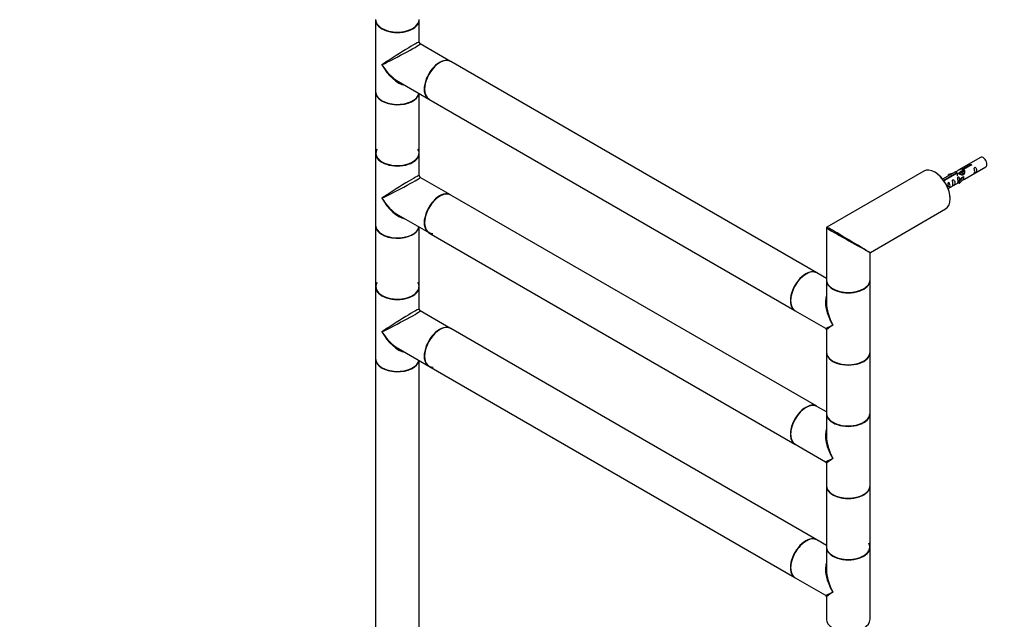
# Model space of a CAD drawing. Units: millimetres. Extents: x 0 to 1359, y 0 to 2738.
# Drawn here: x 0 to 723, y 629 to 1069 of the extents above; entities that cross this region are included whole.
import ezdxf
from ezdxf import colors
from ezdxf.entities.mleader import LeaderData, LeaderLine
from ezdxf.math import Vec2, Vec3

# ---------------------------------------------------------------- set-up
doc = ezdxf.new("R2010")
doc.units = ezdxf.units.MM
doc.layers.add('DV7_Défaut', color=7, linetype='Continuous')
doc.layers.add('Défaut', color=7, linetype='Continuous')

# ---------------------------------------------------------------- blocks, each defined once
blk = doc.blocks.new('_DOT')
at = {"color": 0}
blk.add_line((0, 0), (-1, 0), dxfattribs=at)
at = {"color": 0, "const_width": 0.333}
blk.add_lwpolyline([(-0.1665, 0, 1), (0.1665, 0, 1)], format="xyb", close=True, dxfattribs=at)
blk = doc.blocks.new('SE6')
at = {"layer": 'DV7_Défaut', "color": 7, "linetype": 'Continuous'}
for p, q in [((261.24, 1068.62), (261.24, 1015.87)), ((293.24, 1052.35), (293.24, 1068.62)), ((316.21, 1038.22), (293.99, 1051.05)), ((584.98, 883.05), (316.42, 1038.1)), ((277.99, 1023.34), (300.21, 1010.51)), ((261.24, 1015.63), (261.24, 970.88)), ((293.24, 970.88), (293.24, 1014.53)), ((300.42, 1010.39), (568.98, 855.33)), ((261.24, 970.64), (261.24, 917.89)), ((293.24, 954.37), (293.24, 970.64)), ((705.16, 967.73), (689.43, 958.65)), ((692.3, 959.24), (697.37, 962.17)), ((697.89, 961.87), (692.82, 958.94)), ((697.37, 961.57), (697.37, 962.17)), ((663.66, 957.63), (592.41, 916.5)), ((686.92, 957.2), (677.45, 951.73)), ((678.25, 951.13), (687.56, 956.51)), ((688.08, 956.21), (678.76, 950.83)), ((685.2, 956.21), (681.69, 955.06)), ((681.69, 955.06), (681.98, 954.76)), ((681.69, 954.19), (681.69, 955.06)), ((681.98, 954.76), (683.6, 955.28)), ((681.98, 954.35), (681.98, 954.76)), ((687.56, 955.91), (687.56, 956.51)), ((690.27, 956.48), (689.53, 956.05)), ((691.54, 957.22), (690.8, 956.79)), ((692.82, 957.95), (692.07, 957.52)), ((692.3, 957.93), (692.3, 959.24)), ((692.3, 957.93), (692.82, 958.22)), ((692.82, 957.63), (692.82, 958.94)), ((693.43, 951.73), (709.16, 960.81)), ((316.21, 940.24), (293.99, 953.07)), ((678.76, 950.74), (678.76, 950.83)), ((681.45, 944.81), (689.27, 949.32)), ((691.64, 952.96), (689.27, 950.55)), ((689.27, 950.55), (689.79, 950.38)), ((689.27, 948.92), (689.27, 950.55)), ((689.27, 948.92), (689.79, 948.75)), ((689.79, 950.38), (693.02, 953.66)), ((689.79, 948.75), (693.02, 952.02)), ((689.79, 948.75), (689.79, 950.38)), ((691.64, 952.96), (692.93, 953.71)), ((693.02, 953.66), (692.93, 953.71)), ((693.02, 952.84), (693.02, 953.66)), ((693.02, 952.02), (693.02, 952.84)), ((584.98, 785.07), (316.42, 940.12)), ((277.99, 925.36), (300.21, 912.53)), ((624.41, 898.02), (679.66, 929.92)), ((261.24, 917.65), (261.24, 872.9)), ((293.24, 872.9), (293.24, 916.55)), ((300.42, 912.41), (568.98, 757.35)), ((592.16, 916.06), (592.16, 877.88)), ((624.16, 877.88), (624.16, 897.59)), ((592.16, 878.9), (585.19, 882.92)), ((592.16, 877.56), (592.16, 861.29)), ((624.16, 824.81), (624.16, 877.56)), ((261.24, 872.66), (261.24, 819.91)), ((293.24, 856.39), (293.24, 872.66)), ((316.21, 842.26), (293.99, 855.09)), ((569.19, 855.21), (591.41, 842.38)), ((584.98, 687.09), (316.42, 842.14)), ((592.16, 841.08), (592.16, 824.81)), ((277.99, 827.38), (300.21, 814.55)), ((592.16, 824.57), (592.16, 779.82)), ((624.16, 779.82), (624.16, 824.57)), ((261.24, 819.67), (261.24, 607.54)), ((293.24, 607.54), (293.24, 818.57)), ((300.42, 814.43), (568.98, 659.37)), ((592.16, 780.92), (585.19, 784.94)), ((592.16, 779.58), (592.16, 763.31)), ((624.16, 726.83), (624.16, 779.58)), ((569.19, 757.23), (591.41, 744.4)), ((592.16, 743.1), (592.16, 726.83)), ((592.16, 726.59), (592.16, 681.84)), ((624.16, 681.84), (624.16, 726.59)), ((592.16, 682.94), (585.19, 686.96)), ((592.16, 681.6), (592.16, 665.33)), ((624.16, 628.85), (624.16, 681.6)), ((569.19, 659.25), (591.41, 646.42)), ((592.16, 645.12), (592.16, 628.85))]:
    blk.add_line(p, q, dxfattribs=at)
for centre, radius, start, end in [((294.74, 1052.35), 1.5, 180.59768, 235.72868), ((294.74, 954.37), 1.5, 180.59768, 235.72868), ((592.66, 916.06), 0.5, 120, 180), ((624.66, 897.59), 0.5, 129.55849, 175.83307), ((294.74, 856.39), 1.5, 180.59768, 235.72868), ((590.66, 841.08), 1.5, 5.2327, 59.32861), ((590.66, 743.1), 1.5, 5.2327, 59.32861), ((590.66, 645.12), 1.5, 5.2327, 59.32861)]:
    blk.add_arc(centre, radius, start, end, dxfattribs=at)
for centre, major_axis, ratio, start_param, end_param in [((277.24, 1068.94), (16, 0), 0.57735, 3.141593, 6.283185), ((277.24, 1068.62), (-16, 0), 0.57735, 0, 3.141593), ((277.24, 1068.78), (15.8, 0), 0.57735, 3.530406, 6.009955), ((277.24, 1068.78), (-15.8, 0), 0.57735, 0.785398, 2.362288), ((277.24, 1042.25), (-16, -10.12), 0.038673, 3.117125, 5.47332), ((277.24, 1042.25), (-16.76, -8.79), 0.038673, 0.809866, 3.16606), ((308.21, 1024.36), (8, 13.86), 0.57735, 0, 3.141593), ((277.24, 1042.25), (-12.6, 20.07), 0.55097, 1.550339, 2.335737), ((277.24, 1042.25), (-11.08, 20.95), 0.55097, 1.591254, 2.724994), ((308.42, 1024.24), (-8, -13.86), 0.57735, 3.141593, 6.283185), ((308.35, 1024.28), (7.95, 13.77), 0.57735, 0.691837, 3.14733), ((308.35, 1024.28), (-7.9, -13.68), 0.57735, 3.827174, 6.264967), ((277.24, 1015.87), (16, 0), 0.57735, 3.141593, 6.146971), ((277.24, 1015.63), (-16, 0), 0.57735, 0, 3.029133), ((277.24, 1015.71), (15.9, 0), 0.57735, 3.479664, 6.167699), ((277.24, 1015.71), (-15.8, 0), 0.57735, 0.779237, 2.362366), ((277.24, 970.8), (15.8, 0), 0.57735, 2.822011, 5.804994), ((277.24, 970.88), (16, 0), 0.57735, 3.141593, 6.283185), ((277.24, 970.64), (-16, 0), 0.57735, 0, 3.141593), ((277.24, 970.8), (-15.9, 0), 0.57735, 5.945114, 6.283185), ((277.24, 970.8), (-15.9, 0), 0.57735, 0, 3.479664), ((707.16, 964.27), (2, -3.46), 0.57735, 0, 3.141593), ((277.24, 944.27), (-16, -10.12), 0.038673, 3.117125, 5.47332), ((671.66, 943.78), (-8, 13.86), 0.57735, 3.141593, 6.283185), ((671.8, 943.86), (7.9, -13.68), 0.57735, 0.779109, 2.362476), ((277.24, 944.27), (-16.76, -8.79), 0.038673, 0.809866, 3.16606), ((308.42, 926.26), (-8, -13.86), 0.57735, 3.141593, 6.283185), ((308.35, 926.3), (7.95, 13.77), 0.57735, 0.691837, 3.14733), ((308.35, 926.3), (-7.9, -13.68), 0.57735, 3.827174, 6.283185), ((308.21, 926.38), (8, 13.86), 0.57735, 0, 3.141593), ((277.24, 944.27), (-12.6, 20.07), 0.55097, 1.550339, 2.335737), ((277.24, 944.27), (-11.08, 20.95), 0.55097, 1.591254, 2.724994), ((277.24, 917.89), (16, 0), 0.57735, 3.141593, 6.146971), ((277.24, 917.65), (-16, 0), 0.57735, 0, 3.029133), ((277.24, 917.73), (15.9, 0), 0.57735, 3.479664, 6.167699), ((277.24, 917.73), (-15.8, 0), 0.57735, 0.779071, 2.36252), ((308.35, 926.3), (-7.9, -13.68), 0.57735, 0, 0.319581), ((608.16, 907.12), (16, -8.95), 0.013742, 3.152659, 5.470449), ((608.16, 907.12), (15.75, -9.38), 0.013742, 0.832138, 3.128562), ((608.16, 907.12), (15.75, -9.38), 0.013742, 0.77771, 0.832138), ((608.16, 907.12), (16, -8.95), 0.013742, -0.812736, -0.77771), ((608.16, 907.12), (-16.25, 9.09), 0.013319, 2.348262, 3.133661), ((608.16, 907.12), (-16, 9.53), 0.013319, 3.176809, 3.934923), ((608.16, 907.12), (-16, 9.53), 0.013319, 3.149525, 3.176809), ((576.98, 869.19), (8, 13.86), 0.57735, 0, 3.141593), ((577.19, 869.07), (-8, -13.86), 0.57735, 3.141593, 6.283185), ((577.05, 869.15), (-7.95, -13.77), 0.57735, 3.479664, 5.945114), ((577.05, 869.15), (7.9, 13.68), 0.57735, 0.785398, 2.465293), ((277.24, 872.82), (15.8, 0), 0.57735, 2.822011, 6.279329), ((277.24, 872.82), (-15.9, 0), 0.57735, 5.945114, 6.283185), ((277.24, 872.82), (-15.9, 0), 0.57735, 0, 3.479664), ((608.16, 877.88), (16, 0), 0.57735, 3.141593, 6.283185), ((608.16, 877.56), (-16, 0), 0.57735, 0, 3.141593), ((277.24, 872.9), (16, 0), 0.57735, 3.141593, 6.283185), ((277.24, 872.66), (-16, 0), 0.57735, 0, 3.141593), ((608.16, 877.72), (-15.8, 0), 0.57735, 0.785398, 2.3625), ((608.16, 877.72), (15.8, 0), 0.57735, 3.926991, 5.504093), ((608.16, 851.19), (12.6, -20.07), 0.55097, 3.558191, 4.691931), ((608.16, 851.19), (11.08, -20.95), 0.55097, 3.923777, 3.947448), ((608.16, 851.19), (11.08, -20.95), 0.55097, 3.947448, 4.732847), ((277.24, 846.29), (-16, -10.12), 0.038673, 3.117125, 5.47332), ((277.24, 846.29), (-16.76, -8.79), 0.038673, 0.809866, 3.16606), ((277.24, 846.29), (-12.6, 20.07), 0.55097, 1.550339, 2.335737), ((277.24, 846.29), (-11.08, 20.95), 0.55097, 1.591254, 2.724994), ((308.21, 828.41), (8, 13.86), 0.57735, 0, 3.141593), ((308.42, 828.28), (-8, -13.86), 0.57735, 3.141593, 6.283185), ((308.35, 828.32), (7.95, 13.77), 0.57735, 0.691837, 3.479664), ((308.35, 828.32), (-7.9, -13.68), 0.57735, 3.827174, 6.264967), ((608.16, 851.19), (16.76, 8.79), 0.038673, 3.16606, 3.951458), ((608.16, 851.19), (16, 10.12), 0.038673, 2.331727, 3.117125), ((608.16, 824.81), (16, 0), 0.57735, 3.141593, 6.283185), ((608.16, 824.57), (-16, 0), 0.57735, 0, 3.141593), ((277.24, 819.91), (16, 0), 0.57735, 3.141593, 6.146971), ((277.24, 819.67), (-16, 0), 0.57735, 0, 3.029133), ((277.24, 819.75), (15.9, 0), 0.57735, 3.479664, 6.167699), ((608.16, 824.65), (15.9, 0), 0.57735, 3.479664, 6.067549), ((608.16, 824.65), (-15.8, 0), 0.57735, 0.714521, 2.362493), ((277.24, 819.75), (-15.8, 0), 0.57735, 0.772194, 2.558351), ((576.98, 771.21), (8, 13.86), 0.57735, 0, 3.141593), ((577.19, 771.09), (-8, -13.86), 0.57735, 3.141593, 6.283185), ((577.05, 771.17), (-7.95, -13.77), 0.57735, 3.479664, 5.945114), ((577.05, 771.17), (7.9, 13.68), 0.57735, 0.785398, 2.465293), ((608.16, 779.82), (16, 0), 0.57735, 3.141593, 6.283185), ((608.16, 779.58), (-16, 0), 0.57735, 0, 3.141593), ((608.16, 779.74), (-15.9, 0), 0.57735, 0.215118, 3.030859), ((608.16, 779.74), (15.8, 0), 0.57735, 3.926991, 6.264967), ((608.16, 753.21), (12.6, -20.07), 0.55097, 3.558191, 4.691931), ((608.16, 753.21), (11.08, -20.95), 0.55097, 3.923777, 3.947448), ((608.16, 753.21), (11.08, -20.95), 0.55097, 3.947448, 4.732847), ((608.16, 753.21), (16.76, 8.79), 0.038673, 3.16606, 3.951458), ((608.16, 753.21), (16, 10.12), 0.038673, 2.331727, 3.117125), ((608.16, 726.83), (16, 0), 0.57735, 3.141593, 6.283185), ((608.16, 726.59), (-16, 0), 0.57735, 0, 3.141593), ((608.16, 726.67), (15.9, 0), 0.57735, 3.479664, 6.067549), ((608.16, 726.67), (-15.8, 0), 0.57735, 0.719047, 2.362505), ((576.98, 673.23), (8, 13.86), 0.57735, 0, 3.141593), ((577.19, 673.11), (-8, -13.86), 0.57735, 3.141593, 6.283185), ((577.05, 673.19), (-7.95, -13.77), 0.57735, 3.479664, 5.945114), ((577.05, 673.19), (7.9, 13.68), 0.57735, 0.785398, 2.358755), ((608.16, 681.84), (16, 0), 0.57735, 3.141593, 6.283185), ((608.16, 681.6), (-16, 0), 0.57735, 0, 3.141593), ((608.16, 681.76), (-15.9, 0), 0.57735, 0.215118, 3.030859), ((608.16, 681.76), (15.8, 0), 0.57735, 3.926991, 6.283185), ((608.16, 681.76), (15.8, 0), 0.57735, 0, 0.319581), ((608.16, 655.23), (12.6, -20.07), 0.55097, 3.558191, 4.691931), ((608.16, 655.23), (11.08, -20.95), 0.55097, 3.923777, 3.947448), ((608.16, 655.23), (11.08, -20.95), 0.55097, 3.947448, 4.732847), ((608.16, 655.23), (16.76, 8.79), 0.038673, 3.16606, 3.951458), ((608.16, 655.23), (16, 10.12), 0.038673, 2.331727, 3.117125), ((608.16, 628.85), (16, 0), 0.57735, 3.141593, 6.283185)]:
    blk.add_ellipse(centre, major_axis=major_axis, ratio=ratio, start_param=start_param, end_param=end_param, dxfattribs=at)
for points, knots in [([(697.37, 962.17), (697.36, 962.2), (697.37, 962.24), (697.38, 962.27), (697.39, 962.31), (697.42, 962.34), (697.45, 962.37), (697.49, 962.4), (697.53, 962.43), (697.59, 962.46), (697.64, 962.48), (697.7, 962.51), (697.76, 962.52), (697.82, 962.54), (697.89, 962.55), (697.95, 962.56), (698.02, 962.56), (698.09, 962.56), (698.15, 962.55), (698.22, 962.54), (698.28, 962.53), (698.33, 962.5), (698.39, 962.48), (698.43, 962.45), (698.47, 962.42), (698.51, 962.38), (698.53, 962.34), (698.55, 962.3), (698.57, 962.26), (698.57, 962.22), (698.56, 962.18), (698.56, 962.13), (698.54, 962.09), (698.51, 962.05), (698.49, 962.02), (698.45, 961.98), (698.4, 961.95), (698.35, 961.92), (698.3, 961.9), (698.24, 961.89), (698.18, 961.87), (698.12, 961.86), (698.05, 961.86), (698, 961.86), (697.94, 961.86), (697.89, 961.87)], [0, 0, 0, 0, 0.067993, 0.067993, 0.067993, 0.136008, 0.136008, 0.136008, 0.203632, 0.203632, 0.203632, 0.270658, 0.270658, 0.270658, 0.337909, 0.337909, 0.337909, 0.405856, 0.405856, 0.405856, 0.47389, 0.47389, 0.47389, 0.541272, 0.541272, 0.541272, 0.608283, 0.608283, 0.608283, 0.675761, 0.675761, 0.675761, 0.743837, 0.743837, 0.743837, 0.811709, 0.811709, 0.811709, 0.878878, 0.878878, 0.878878, 0.945948, 0.945948, 0.945948, 1, 1, 1, 1]), ([(687.56, 956.51), (687, 956.84), (686.78, 957.02), (686.85, 957.18), (686.94, 957.21), (687.26, 957.34), (687.5, 957.43), (688.12, 957.79), (688.49, 958.05), (689.23, 958.54), (689.6, 958.77), (690.77, 959.32), (691.6, 959.5), (692.3, 959.24)], [0, 0, 0, 0, 0.25, 0.25, 0.375, 0.375, 0.5, 0.5, 0.625, 0.625, 0.75, 0.75, 1, 1, 1, 1]), ([(692.82, 958.94), (693.37, 958.48), (693.6, 957.68), (693.53, 956.5), (693.44, 956.09), (693.12, 955.37), (692.88, 955.03), (692.25, 954.68), (691.89, 954.66), (691.15, 954.78), (690.77, 954.91), (689.61, 955.39), (688.77, 955.82), (688.08, 956.21)], [0, 0, 0, 0, 0.25, 0.25, 0.375, 0.375, 0.5, 0.5, 0.625, 0.625, 0.75, 0.75, 1, 1, 1, 1]), ([(690.23, 956.8), (690.35, 957.14), (690.6, 957.44), (691.32, 957.94), (691.84, 958.07), (692.3, 957.93)], [0, 0, 0, 0, 0.423169, 0.423169, 1, 1, 1, 1]), ([(700.96, 957.42), (700.96, 956.97), (700.86, 956.55), (700.71, 956.12), (700.66, 956.01), (700.67, 955.93), (700.76, 955.96), (701.16, 956.2), (701.43, 956.36), (701.83, 956.69), (701.98, 956.86), (702.3, 957.39), (702.37, 957.79), (702.37, 958.7), (702.3, 959.21), (701.98, 959.91), (701.83, 960.14), (701.42, 960.45), (701.16, 960.52), (700.76, 960.28), (700.67, 960.01), (700.66, 959.46), (700.71, 959.18), (700.86, 958.37), (700.96, 957.88), (700.96, 957.42)], [0, 0, 0, 0, 0.125, 0.125, 0.1875, 0.1875, 0.25, 0.25, 0.3125, 0.3125, 0.375, 0.375, 0.5, 0.5, 0.625, 0.625, 0.6875, 0.6875, 0.75, 0.75, 0.8125, 0.8125, 0.875, 0.875, 1, 1, 1, 1]), ([(678.76, 950.83), (678.77, 950.79), (678.77, 950.74), (678.76, 950.7), (678.74, 950.66), (678.72, 950.62), (678.68, 950.58), (678.65, 950.55), (678.6, 950.52), (678.55, 950.49), (678.5, 950.47), (678.44, 950.45), (678.38, 950.44), (678.32, 950.43), (678.26, 950.43), (678.2, 950.43)], [0, 0, 0, 0, 0.2042592, 0.2042592, 0.2042592, 0.4085853, 0.4085853, 0.4085853, 0.6117381, 0.6117381, 0.6117381, 0.8130905, 0.8130905, 0.8130905, 1, 1, 1, 1]), ([(681.16, 944.72), (681.16, 944.71), (681.16, 944.71), (681.17, 944.66), (681.25, 944.7), (681.65, 944.93), (681.92, 945.1), (682.33, 945.43), (682.47, 945.6), (682.8, 946.13), (682.87, 946.52), (682.86, 947.44), (682.8, 947.95), (682.47, 948.65), (682.32, 948.88), (681.92, 949.19), (681.65, 949.25), (681.25, 949.02), (681.17, 948.75), (681.15, 948.2), (681.2, 947.91), (681.35, 947.11), (681.45, 946.62), (681.45, 946.16)], [0, 0, 0, 0, 0.0052664, 0.0052664, 0.0817844, 0.0817844, 0.1583024, 0.1583024, 0.2348203, 0.2348203, 0.3878563, 0.3878563, 0.5408922, 0.5408922, 0.6174102, 0.6174102, 0.6939281, 0.6939281, 0.7704461, 0.7704461, 0.8469641, 0.8469641, 1, 1, 1, 1]), ([(685.01, 948.21), (685.01, 947.76), (684.91, 947.34), (684.76, 946.91), (684.71, 946.8), (684.72, 946.72), (684.81, 946.75), (685.21, 946.99), (685.48, 947.15), (685.88, 947.48), (686.03, 947.65), (686.35, 948.18), (686.42, 948.58), (686.42, 949.49), (686.35, 950), (686.03, 950.7), (685.88, 950.93), (685.47, 951.24), (685.2, 951.31), (684.81, 951.07), (684.72, 950.8), (684.71, 950.25), (684.76, 949.97), (684.91, 949.16), (685.01, 948.67), (685.01, 948.21)], [0, 0, 0, 0, 0.125, 0.125, 0.1875, 0.1875, 0.25, 0.25, 0.3125, 0.3125, 0.375, 0.375, 0.5, 0.5, 0.625, 0.625, 0.6875, 0.6875, 0.75, 0.75, 0.8125, 0.8125, 0.875, 0.875, 1, 1, 1, 1]), ([(690.01, 951.26), (689.99, 951.68), (689.91, 952.13), (689.61, 952.78), (689.46, 953), (689.06, 953.31), (688.79, 953.38), (688.39, 953.14), (688.31, 952.87), (688.29, 952.32), (688.34, 952.04), (688.49, 951.24), (688.59, 950.74), (688.59, 950.29)], [0, 0, 0, 0, 0.228021, 0.228021, 0.356684, 0.356684, 0.485347, 0.485347, 0.61401, 0.61401, 0.742674, 0.742674, 1, 1, 1, 1]), ([(688.59, 950.29), (688.59, 949.83), (688.49, 949.41), (688.34, 948.98), (688.29, 948.87), (688.31, 948.79), (688.39, 948.83), (688.8, 949.06), (689.07, 949.23), (689.27, 949.39), (689.27, 949.39), (689.27, 949.39)], [0, 0, 0, 0, 0.399473, 0.399473, 0.599209, 0.599209, 0.798945, 0.798945, 0.998682, 0.998682, 1, 1, 1, 1]), ([(691.95, 950.94), (692.17, 951.09), (692.38, 951.23), (692.89, 951.52), (693.13, 951.61), (693.37, 951.7), (693.43, 951.73), (693.47, 951.75)], [0, 0, 0, 0, 0.288845, 0.288845, 0.75815, 0.75815, 1, 1, 1, 1])]:
    blk.add_open_spline(points, degree=3, knots=knots, dxfattribs=at)
for points, weights, knots in [([(688.4, 954.25), (688.2, 955.25), (688.66, 955.82), (689.18, 956.46), (690.1, 956.05), (690.96, 955.67), (691.48, 954.76)], [0.976599062207, 0.87897815265, 1, 0.866025403784, 1, 0.874356958038, 0.984373129679], [0, 0, 0, 0.317943, 0.317943, 0.669916, 0.669916, 1, 1, 1]), ([(691.08, 954.87), (690.63, 955.49), (690.01, 955.76), (689.43, 956), (689, 955.75)], [0.957922784476, 0.892163477567, 1, 0.900016475517, 0.949265797415], [0, 0, 0, 0.518894, 0.518894, 1, 1, 1]), ([(689.63, 955.41), (689.59, 956.13), (689.93, 956.56), (690.45, 957.2), (691.37, 956.79), (692.29, 956.38), (692.81, 955.39), (692.89, 955.24), (692.95, 955.09)], [0.943130990335, 0.906978170895, 1, 0.866025403784, 1, 0.866025403784, 1, 0.977223780169, 0.962191658167], [0, 0, 0, 0.242404, 0.242404, 0.591526, 0.591526, 0.940648, 0.940648, 1, 1, 1]), ([(692.72, 954.89), (692.65, 955.1), (692.53, 955.32), (692.08, 956.15), (691.28, 956.49), (690.71, 956.73), (690.27, 956.48)], [0.944982807162, 0.961329569835, 1, 0.866025403784, 1, 0.900016475517, 0.949265797415], [0, 0, 0, 0.1418429, 0.1418429, 0.633261, 0.633261, 1, 1, 1]), ([(691.43, 957.5), (691.94, 957.83), (692.64, 957.52), (692.96, 957.38), (693.26, 957.13)], [0.954689070912, 0.894907040982, 1, 0.94943138893, 0.937036946662], [0, 0, 0, 0.6751375, 0.6751375, 1, 1, 1]), ([(693.42, 956.6), (693.02, 957.03), (692.55, 957.23), (691.98, 957.47), (691.54, 957.22)], [0.936882088026, 0.916913021074, 1, 0.900016475517, 0.949265797415], [0, 0, 0, 0.453852, 0.453852, 1, 1, 1])]:
    blk.add_rational_spline(points, weights, degree=2, knots=knots, dxfattribs=at)
blk.add_open_spline([(692.82, 957.63), (693.15, 957.32), (693.35, 956.83), (693.45, 956.31)], degree=3, dxfattribs=at)

msp = doc.modelspace()

# ---------------------------------------------------------------- block references
at = {"layer": 'Défaut'}
msp.add_blockref('SE6', (0, 0), dxfattribs=at)

# ---------------------------------------------------------------- leaders
at = {"layer": 'Défaut', "color": 7, "linetype": 'Continuous'}
ml = msp.add_multileader_mtext('Standard', dxfattribs=at)
ml.set_content('{\\pxsm0.9;\\fSolid Edge ISO|b1||i0||c0|p34;\\W1.;29/08/2019\\P}', color=256)
ml.set_leader_properties()
ml.set_arrow_properties(name='DOT')
ml.build(insert=Vec2(0, 0))
ml.multileader.update_dxf_attribs({"leader_type": 0, "dogleg_length": 0, "arrow_head_size": 12})
ctx = ml.context
ctx.base_point, ctx.char_height, ctx.arrow_head_size, ctx.landing_gap_size = Vec3(1078.85, 2730.73), 12, 12, 4.2
notes = []
notes.append((ctx, [(0, (0, 0, 0), (0, 0), (1, 0), 1, [])]))
ctx.mtext.insert = Vec3(1080.85, 2736.85)
ml = msp.add_multileader_mtext('Standard', dxfattribs=at)
ml.set_content('{\\pxsm0.9;\\fArial|b1||i0||c0|p34;\\W1.;TWR6H2\\P}', color=256)
ml.set_leader_properties()
ml.set_arrow_properties(name='DOT')
ml.build(insert=Vec2(0, 0))
ml.multileader.update_dxf_attribs({"leader_type": 0, "dogleg_length": 0, "arrow_head_size": 12})
ctx = ml.context
ctx.base_point, ctx.char_height, ctx.arrow_head_size, ctx.landing_gap_size = Vec3(359.73, 2730.57), 12, 12, 4.2
notes.append((ctx, [(0, (0, 0, 0), (0, 0), (1, 0), 1, [])]))
ctx.mtext.insert = Vec3(361.73, 2736.67)
for ctx, leaders in notes:
    for number, flags, end, landing, length, lines in leaders:
        leader = LeaderData()
        leader.index, (leader.has_last_leader_line, leader.has_dogleg_vector, leader.attachment_direction) = number, flags
        leader.last_leader_point, leader.dogleg_vector, leader.dogleg_length = Vec3(end), Vec3(landing), length
        for number, points, colour, breaks in lines:
            line = LeaderLine()
            line.index, line.vertices, line.color, line.breaks = number, Vec3.list(points), colors.encode_raw_color(colour), breaks
            leader.lines.append(line)
        ctx.leaders.append(leader)

doc.saveas('drawing.dxf')
